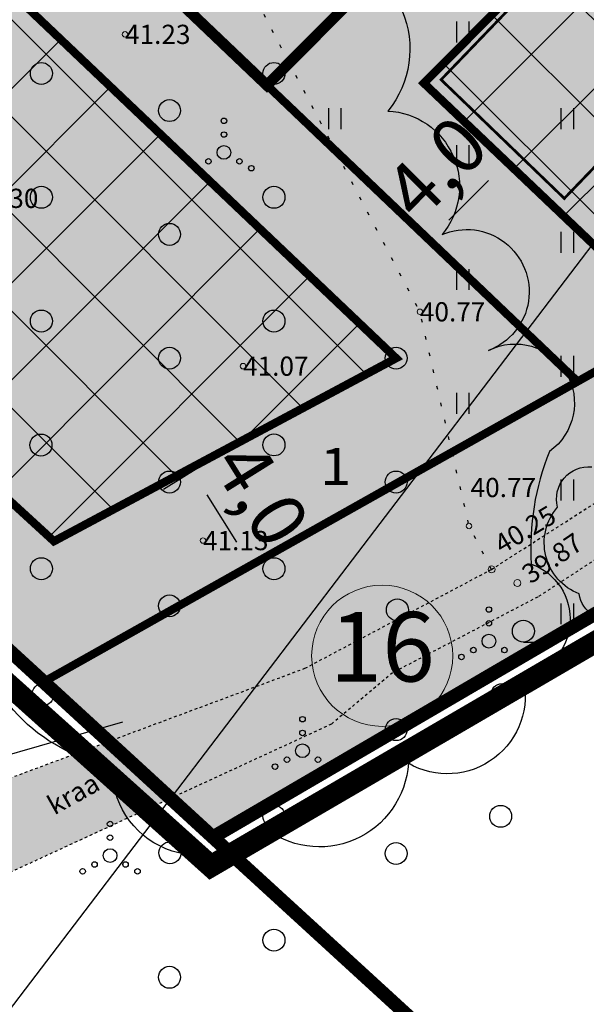
# Model space of a CAD drawing. Extents: x 551915 to 554144, y 6578603 to 6585154.
# Drawn here: x 552363 to 552383, y 6581496 to 6581532 of the extents above; entities that cross this region are included whole.
import ezdxf
from ezdxf import colors
from ezdxf.entities.mleader import LeaderData, LeaderLine
from ezdxf.enums import TextEntityAlignment as Align
from ezdxf.math import Vec2, Vec3

# ---------------------------------------------------------------- set-up
doc = ezdxf.new("R2010")
doc.units = 0
doc.header["$MEASUREMENT"] = 0
doc.header["$PDMODE"] = 33
doc.header["$PDSIZE"] = 0.5
for name, pattern in [('DASHDOT', [25.4, 12.7, -6.35, 0, -6.35]), ('KOLVIK', [1.25, 0.25, -1]), ('KRAAVIPERV', [0.02001, 0.01, -1e-05, 0.01]), ('vana teeprojekt$0$CENTER', [2, 1.25, -0.25, 0.25, -0.25])]:
    doc.linetypes.add(name, pattern=pattern)
doc.layers.add('0000', color=7, linetype='Continuous', lineweight=0, true_color=0xd6e2c6)
doc.layers.add('Dp.ala', color=7, linetype='DASHDOT', lineweight=0, true_color=0x0d0d0d)
for name, color, linetype, lineweight in [('Dendro_IV_väärtusklass', 40, 'Continuous', 30), ('OPT-halj-muru', 61, 'Continuous', 25), ('OPT-plan.krunt', 24, 'Continuous', 0), ('¤number', 250, 'Continuous', 0), ('¤numbrid', 250, 'Continuous', 0), ('¤tabelid', 250, 'Continuous', 0)]:
    doc.layers.add(name, color=color, linetype=linetype, lineweight=lineweight)
doc.layers.add('Dendro_nr', color=7, linetype='Continuous', true_color=0x000000)
for name, color, linetype in [('HALJASTUS', 72, 'Continuous'), ('KORGUS-EH2000', 7, 'Continuous'), ('OPT-abihoone', 7, 'Continuous'), ('OPT-hoonest_õigus', 7, 'Continuous'), ('OPT-MÕÕDUD', 7, 'Continuous'), ('OPT-plan.haljastus', 7, 'Continuous'), ('OPT-plan.piir', 7, 'Continuous'), ('OPT-plan.servituut', 7, 'Continuous'), ('PIIR', 240, 'Continuous'), ('VEEKOGU', 140, 'Continuous')]:
    doc.layers.add(name, color=color, linetype=linetype)
doc.styles.add('Arial', font='arial.ttf')
doc.styles.add('Arial Narrow (bold)', font='ARIALNB.TTF')
doc.styles.add('ITALIC', font='italic.shx')
doc.styles.add('Style-INTL_ISO', font='INTL_ISO.shx')
doc.dimstyles.new('ISO-25', dxfattribs={"dimtxt": 2.5, "dimasz": 2.5, "dimexe": 1.25, "dimexo": 0.625, "dimtad": 1, "dimtxsty": 'Standard', "dimcen": 2.5, "dimadec": 0, "dimazin": 0, "dimtfac": 1, "dimtmove": 0, "dimatfit": 3, "dimfxl": 1, "dimarcsym": 0})
pattern_1 = [(45, (0, 0), (-1.767766953, 1.767766953), []), (135, (0, 0), (-1.767766953, -1.767766953), [])]

# ---------------------------------------------------------------- blocks, each defined once
blk = doc.blocks.new('METS')
at = {"color": 0, "linetype": 'Continuous'}
blk.add_circle((0, 0), 0.8, dxfattribs=at)
blk = doc.blocks.new('HEIN')
at = {"color": 0, "linetype": 'Continuous'}
for p, q in [((-0.455, 0.761), (-0.455, -0.761)), ((0.455, 0.761), (0.455, -0.761))]:
    blk.add_line(p, q, dxfattribs=at)
blk = doc.blocks.new('VQSA')
at = {"color": 0, "linetype": 'Continuous'}
for centre, radius in [((0, 2.3), 0.2), ((0, 1.3), 0.2), ((0, 0), 0.5), ((-1.13, -0.65), 0.2), ((1.13, -0.65), 0.2), ((-2, -1.15), 0.2), ((2, -1.15), 0.2)]:
    blk.add_circle(centre, radius, dxfattribs=at)
blk = doc.blocks.new('HARVIK')
at = {"color": 0, "linetype": 'Continuous'}
blk.add_line((0, -0.8), (1.5, -0.8), dxfattribs=at)
blk.add_circle((0, 0), 0.8, dxfattribs=at)
blk = doc.blocks.new('abihoone')
at = {"layer": 'OPT-hoonest_õigus', "true_color": 0xd19d00}
h = blk.add_hatch(color=42, dxfattribs=at)
h.dxf.hatch_style = 1
h.paths.add_polyline_path([(545703.23, 6582038.136), (545708.593, 6582041.785), (545712.096, 6582036.63), (545706.733, 6582032.982)])
at = {"layer": 'OPT-abihoone', "color": 0, "const_width": 0.1}
blk.add_lwpolyline([(545703.23, 6582038.136), (545708.593, 6582041.785), (545712.096, 6582036.63), (545706.733, 6582032.982), (545703.23, 6582038.136)], dxfattribs=at)
blk = doc.blocks.new('number')
at = {"layer": '0000', "true_color": 0xe6e6e6}
h = blk.add_hatch(color=254, dxfattribs=at)
edge = h.paths.add_edge_path()
edge.add_arc((0, 0), 5.076, 0, 360)
at = {"layer": '¤numbrid', "true_color": 0xcccccc}
h = blk.add_hatch(color=254, dxfattribs=at)
edge = h.paths.add_edge_path()
edge.add_arc((0, 0), 5.076, 0, 360)
at = {"layer": '¤number'}
blk.add_circle((0, 0), 5.076, dxfattribs=at)
at = {"layer": '¤number', "style": 'Arial'}
blk.add_attdef('NUMBER', text='', height=7, dxfattribs=at).set_placement((0, 0), align=Align.MIDDLE)
blk = doc.blocks.new('dendro')
at = {"layer": 'Dendro_IV_väärtusklass', "ltscale": 0.5, "flags": 128}
for points in [[(552373.534, 6581534.475, -0.599219), (552375.988, 6581528.649, -0.619126), (552377.958, 6581524.15, -1.02462), (552379.654, 6581519.933, -0.930166), (552381.869, 6581516.256, 0.11102), (552381.206, 6581512.157, -0.764517), (552380.901, 6581508.059, -0.664244), (552376.733, 6581504.901, -0.611908), (552371.414, 6581502.605, -0.70559), (552365.952, 6581504.83, -0.335228), (552360.871, 6581510.183, -0.520567), (552357.482, 6581513.003, -0.520567), (552353.245, 6581515.823, -0.520567), (552349.856, 6581519.49, -0.520567), (552347.032, 6581522.31, -0.520567), (552342.795, 6581525.976, -0.520567), (552338.841, 6581529.078, -0.520567), (552334.322, 6581531.617, -0.520567), (552330.65, 6581535.847, -0.520567)], [(552384.424, 6581510.283, -0.520567), (552382.956, 6581511.072, -0.520567), (552382.166, 6581514.229, -0.520567), (552383.408, 6581515.695, -0.520567)]]:
    blk.add_lwpolyline(points, format="xyb", dxfattribs=at)
at = {"layer": 'Dendro_nr', "color": 0, "style": 'Style-INTL_ISO', "width": 1.125}
blk.add_text('1', height=1.345, dxfattribs=at).set_placement((552373.509, 6581515.037))
blk = doc.blocks.new('*D116')
at = {"layer": 'DEFPOINTS', "color": 0, "transparency": 16777216}
for p in [(552380.75, 6581526.434), (552376.419, 6581525.049), (552377.501, 6581523.97)]:
    blk.add_point(p, dxfattribs=at)
at = {"layer": 'OPT-MÕÕDUD', "color": 0, "lineweight": -2, "transparency": 16777216}
for p, q in [((552380.308, 6581526.876), (552379.469, 6581527.712)), ((552379.648, 6581526.121), (552378.208, 6581524.678)), ((552376.862, 6581524.608), (552378.386, 6581523.087))]:
    blk.add_line(p, q, dxfattribs=at)
at = {"layer": 'OPT-MÕÕDUD', "color": 0, "transparency": 16777216}
for points in [[(552379.53, 6581526.239), (552379.766, 6581526.004), (552380.354, 6581526.829)], [(552378.09, 6581524.795), (552378.326, 6581524.56), (552377.501, 6581523.97)]]:
    blk.add_solid(points, dxfattribs=at)
at = {"layer": 'OPT-MÕÕDUD', "color": 0, "transparency": 16777216, "insert": (552377.918, 6581526.407), "char_height": 2, "attachment_point": 5, "rotation": 45.0734, "style": 'Arial Narrow (bold)'}
blk.add_mtext('4,0', dxfattribs=at)
blk = doc.blocks.new('*D181')
at = {"layer": 'DEFPOINTS', "color": 0, "transparency": 16777216}
for p in [(552370.172, 6581516.339), (552368.876, 6581515.528), (552370.546, 6581511.807)]:
    blk.add_point(p, dxfattribs=at)
at = {"layer": 'OPT-MÕÕDUD', "color": 0, "lineweight": -2, "transparency": 16777216}
for p, q in [((552369.642, 6581516.007), (552367.816, 6581514.864)), ((552370.489, 6581512.952), (552369.407, 6581514.68)), ((552371.075, 6581512.139), (552372.079, 6581512.768))]:
    blk.add_line(p, q, dxfattribs=at)
at = {"layer": 'OPT-MÕÕDUD', "color": 0, "transparency": 16777216}
for points in [[(552369.548, 6581514.768), (552369.265, 6581514.592), (552368.876, 6581515.528)], [(552370.63, 6581513.04), (552370.348, 6581512.863), (552371.02, 6581512.104)]]:
    blk.add_solid(points, dxfattribs=at)
at = {"layer": 'OPT-MÕÕDUD', "color": 0, "transparency": 16777216, "insert": (552371.157, 6581514.573), "char_height": 2, "attachment_point": 5, "rotation": 302.0569, "style": 'Arial Narrow (bold)'}
blk.add_mtext('4,0', dxfattribs=at)

msp = doc.modelspace()

# ---------------------------------------------------------------- hatches: boundary and pattern name
at = {"layer": 'OPT-halj-muru', "ltscale": 0.5, "true_color": 0xd7ebd2}
h = msp.add_hatch(color=254, dxfattribs=at)
h.dxf.hatch_style = 1
h.paths.add_polyline_path([(552371.58, 6581529.587), (552408.933, 6581567.155), (552388.824, 6581587.423), (552351.542, 6581548.668)])
at = {"layer": 'OPT-hoonest_õigus'}
h = msp.add_hatch(dxfattribs=at)
h.set_pattern_fill('ANSI37', color=40, scale=20)
h.set_pattern_definition(pattern_1)
h.paths.add_polyline_path([(552317.776, 6581555.179), (552363.821, 6581512.985), (552376.285, 6581519.65), (552321.809, 6581571.407), (552317.482, 6581566.93)])
h = msp.add_hatch(dxfattribs=at)
h.set_pattern_fill('ANSI37', color=40, scale=20)
h.set_pattern_definition(pattern_1)
edge = h.paths.add_edge_path()
edge.add_line((552377.297, 6581529.663), (552383.52, 6581523.745))
edge.add_line((552383.52, 6581523.745), (552407.812, 6581537.432))
edge.add_line((552407.812, 6581537.432), (552419.896, 6581537.368))
edge.add_line((552419.896, 6581537.368), (552423.285, 6581541.163))
edge.add_arc((552433.284, 6581549.028), 12.721, 184.0349, 218.1859, ccw=False)
edge.add_line((552420.595, 6581548.132), (552408.282, 6581560.798))
edge.add_line((552408.282, 6581560.798), (552377.297, 6581529.663))
at = {"layer": 'OPT-plan.haljastus', "linetype": 'ByBlock', "ltscale": 0.5, "true_color": 0xd7ebd2}
h = msp.add_hatch(color=254, dxfattribs=at)
h.dxf.hatch_style = 1
h.paths.add_polyline_path([(552320.963, 6581577.727), (552311.66, 6581568.101), (552313.5, 6581566.15), (552313.82, 6581553.38), (552363.42, 6581507.85), (552382.894, 6581518.801), (552371.58, 6581529.587), (552351.542, 6581548.668), (552329.304, 6581569.845)])
h = msp.add_hatch(color=254, dxfattribs=at)
h.dxf.hatch_style = 1
h.paths.add_polyline_path([(552382.894, 6581518.801), (552408.853, 6581533.427), (552446.515, 6581533.246), (552442.213, 6581544.446), (552430.177, 6581545.527), (552408.933, 6581567.155), (552371.58, 6581529.587)])
at = {"layer": 'OPT-plan.haljastus', "linetype": 'ByBlock', "ltscale": 0.5, "true_color": 0xafd9aa}
h = msp.add_hatch(color=9, dxfattribs=at)
h.dxf.hatch_style = 1
h.paths.add_polyline_path([(552369.636, 6581502.185), (552408.408, 6581524.851), (552449.82, 6581524.01), (552446.517, 6581533.244), (552408.853, 6581533.427), (552382.894, 6581518.801), (552363.42, 6581507.85)])
at = {"layer": 'OPT-plan.servituut', "lineweight": 0, "ltscale": 0.5}
h = msp.add_hatch(dxfattribs=at)
h.set_pattern_fill('ANSI31', color=4, scale=20, angle=342)
h.set_pattern_definition([(27, (0, 0), (-1.13497624935, 2.2275163105), [])])
edge = h.paths.add_edge_path()
edge.add_line((552458.105, 6581522.487), (552457.523, 6581524.215))
edge.add_line((552457.523, 6581524.215), (552448.7, 6581548.903))
edge.add_line((552448.7, 6581548.903), (552444.798, 6581547.513))
edge.add_line((552444.798, 6581547.513), (552447.109, 6581540.899))
edge.add_line((552447.109, 6581540.899), (552456.498, 6581515.36))
edge.add_line((552456.498, 6581515.36), (552466.242, 6581491.768))
edge.add_line((552466.242, 6581491.768), (552467.166, 6581489.251))
edge.add_line((552467.166, 6581489.251), (552469.412, 6581483.127))
edge.add_line((552469.412, 6581483.127), (552473.637, 6581484.761))
edge.add_line((552473.637, 6581484.761), (552473.976, 6581483.818))
edge.add_line((552473.976, 6581483.818), (552469.782, 6581482.198))
edge.add_line((552469.782, 6581482.198), (552481.909, 6581449.51))
edge.add_line((552481.909, 6581449.51), (552483.092, 6581444.859))
edge.add_line((552483.092, 6581444.859), (552479.342, 6581445.335))
edge.add_line((552479.342, 6581445.335), (552462.76, 6581489.536))
edge.add_line((552462.76, 6581489.536), (552453.402, 6581514.251))
edge.add_line((552453.402, 6581514.251), (552446.416, 6581533.392))
edge.add_line((552446.416, 6581533.392), (552440.064, 6581550.398))
edge.add_line((552440.064, 6581550.398), (552429.21, 6581546.816))
edge.add_line((552429.21, 6581546.816), (552422.61, 6581553.232))
edge.add_line((552422.61, 6581553.232), (552422.041, 6581552.866))
edge.add_line((552422.041, 6581552.866), (552419.413, 6581555.57))
edge.add_line((552419.413, 6581555.57), (552419.882, 6581556.025))
edge.add_line((552419.882, 6581556.025), (552415.455, 6581560.556))
edge.add_arc((552414.759, 6581562.448), 2.016, 157.9431, 290.1967, ccw=False)
edge.add_line((552412.89, 6581563.205), (552408.933, 6581567.155))
edge.add_arc((553916.072, 6583075.86), 2132.524, 224.589865, 225.029755, ccw=False)
edge.add_arc((552396.285, 6581580.819), 2.33, 151.5484, 298.4531, ccw=False)
edge.add_arc((552951.996, 6582131.418), 782.965, 224.132095, 224.571986, ccw=False)
edge.add_line((552390.034, 6581586.227), (552389.475, 6581585.684))
edge.add_line((552389.475, 6581585.684), (552386.754, 6581588.485))
edge.add_line((552386.754, 6581588.485), (552387.295, 6581589.01))
edge.add_line((552387.295, 6581589.01), (552385.711, 6581590.592))
edge.add_arc((552384.997, 6581593.018), 2.528, 162.259, 286.3983, ccw=False)
edge.add_line((552382.589, 6581593.788), (552369.398, 6581607.062))
edge.add_line((552369.398, 6581607.062), (552365.152, 6581611.333))
edge.add_line((552365.152, 6581611.333), (552340.979, 6581586.272))
edge.add_line((552340.979, 6581586.272), (552325.739, 6581573.211))
edge.add_line((552325.739, 6581573.211), (552325.609, 6581573.33))
edge.add_line((552325.609, 6581573.33), (552325.078, 6581572.755))
edge.add_line((552325.078, 6581572.755), (552323.11, 6581574.468))
edge.add_line((552323.11, 6581574.468), (552323.666, 6581575.103))
edge.add_line((552323.666, 6581575.103), (552339.082, 6581587.897))
edge.add_line((552339.082, 6581587.897), (552343.669, 6581592.734))
edge.add_line((552343.669, 6581592.734), (552342.663, 6581593.691))
edge.add_line((552342.663, 6581593.691), (552344.554, 6581595.617))
edge.add_line((552344.554, 6581595.617), (552345.595, 6581594.648))
edge.add_line((552345.595, 6581594.648), (552363.414, 6581613.065))
edge.add_line((552363.414, 6581613.065), (552362.36, 6581614.087))
edge.add_line((552362.36, 6581614.087), (552335.351, 6581586.148))
edge.add_line((552335.351, 6581586.148), (552329.288, 6581579.843))
edge.add_line((552329.288, 6581579.843), (552323.03, 6581574.548))
edge.add_arc((552322.522, 6581576.481), 1.998, 141.3786, 284.7089, ccw=False)
edge.add_line((552320.961, 6581577.728), (552335.979, 6581593.318))
edge.add_arc((552338.85, 6581593.903), 2.931, 104.6508, 191.5211, ccw=False)
edge.add_line((552338.109, 6581596.738), (552340.864, 6581599.505))
edge.add_arc((552343.099, 6581599.458), 2.235, 67.4276, 178.7933, ccw=False)
edge.add_line((552343.957, 6581601.522), (552366.653, 6581625.006))
edge.add_line((552366.653, 6581625.006), (552388.651, 6581648.224))
edge.add_arc((552390.706, 6581648.958), 2.183, 99.0745, 199.6652, ccw=False)
edge.add_line((552390.362, 6581651.114), (552393.117, 6581653.88))
edge.add_arc((552395.42, 6581653.236), 2.392, 79.9974, 164.3585, ccw=False)
edge.add_line((552395.835, 6581655.591), (552408.652, 6581668.976))
edge.add_line((552408.652, 6581668.976), (552408.477, 6581691.484))
edge.add_line((552408.477, 6581691.484), (552379.694, 6581718.53))
edge.add_line((552379.694, 6581718.53), (552329.722, 6581664.225))
edge.add_line((552329.722, 6581664.225), (552297.392, 6581627.072))
edge.add_line((552297.392, 6581627.072), (552239.016, 6581558.614))
edge.add_arc((552237.623, 6581560.072), 2.017, 148.1982, 313.701, ccw=False)
edge.add_line((552235.909, 6581561.135), (552326.398, 6581666.514))
edge.add_line((552326.398, 6581666.514), (552377.611, 6581722.556))
edge.add_line((552377.611, 6581722.556), (552379.288, 6581724.476))
edge.add_line((552379.288, 6581724.476), (552412.46, 6581693.29))
edge.add_line((552412.46, 6581693.29), (552412.745, 6581673.638))
edge.add_line((552412.745, 6581673.638), (552412.802, 6581668.586))
edge.add_line((552412.802, 6581668.586), (552424.73, 6581660.353))
edge.add_line((552424.73, 6581660.353), (552424.727, 6581660.171))
edge.add_line((552424.727, 6581660.171), (552420.523, 6581658.522))
edge.add_line((552420.523, 6581658.522), (552410.953, 6581664.953))
edge.add_line((552410.953, 6581664.953), (552365.469, 6581617.35))
edge.add_line((552365.469, 6581617.35), (552429.48, 6581552.787))
edge.add_line((552429.48, 6581552.787), (552437.787, 6581555.409))
edge.add_line((552437.787, 6581555.409), (552437.204, 6581555.501))
edge.add_line((552437.204, 6581555.501), (552426.143, 6581558.339))
edge.add_line((552426.143, 6581558.339), (552412.018, 6581572.776))
edge.add_line((552412.018, 6581572.776), (552383.443, 6581601.441))
edge.add_line((552383.443, 6581601.441), (552369.321, 6581615.7))
edge.add_line((552369.321, 6581615.7), (552368.349, 6581614.528))
edge.add_line((552368.349, 6581614.528), (552366.576, 6581616.303))
edge.add_line((552366.576, 6581616.303), (552395.857, 6581646.882))
edge.add_line((552395.857, 6581646.882), (552394.743, 6581647.994))
edge.add_line((552394.743, 6581647.994), (552397.07, 6581650.398))
edge.add_line((552397.07, 6581650.398), (552400.005, 6581647.628))
edge.add_line((552400.005, 6581647.628), (552371.141, 6581617.395))
edge.add_line((552371.141, 6581617.395), (552427.064, 6581561.176))
edge.add_line((552427.064, 6581561.176), (552431.673, 6581559.978))
edge.add_line((552431.673, 6581559.978), (552428.52, 6581572.901))
edge.add_line((552428.52, 6581572.901), (552427.394, 6581572.654))
edge.add_line((552427.394, 6581572.654), (552426.557, 6581576.468))
edge.add_line((552426.557, 6581576.468), (552427.594, 6581576.695))
edge.add_line((552427.594, 6581576.695), (552414.487, 6581630.45))
edge.add_line((552414.487, 6581630.45), (552415.445, 6581630.69))
edge.add_line((552415.445, 6581630.69), (552413.031, 6581640.566))
edge.add_line((552413.031, 6581640.566), (552414.946, 6581640.906))
edge.add_line((552414.946, 6581640.906), (552417.385, 6581631.176))
edge.add_line((552417.385, 6581631.176), (552426.592, 6581633.48))
edge.add_line((552426.592, 6581633.48), (552427.197, 6581630.879))
edge.add_line((552427.197, 6581630.879), (552418.009, 6581628.624))
edge.add_line((552418.009, 6581628.624), (552424.344, 6581602.692))
edge.add_line((552424.344, 6581602.692), (552433.466, 6581605.251))
edge.add_line((552433.466, 6581605.251), (552434.149, 6581602.719))
edge.add_line((552434.149, 6581602.719), (552424.939, 6581600.257))
edge.add_line((552424.939, 6581600.257), (552434.979, 6581559.154))
edge.add_line((552434.979, 6581559.154), (552440.798, 6581557.607))
edge.add_line((552440.798, 6581557.607), (552441.368, 6581556.715))
edge.add_line((552441.368, 6581556.715), (552445.489, 6581558.145))
edge.add_line((552445.489, 6581558.145), (552443.735, 6581563.291))
edge.add_line((552443.735, 6581563.291), (552420.524, 6581658.52))
edge.add_line((552420.524, 6581658.52), (552424.733, 6581660.159))
edge.add_line((552424.733, 6581660.159), (552430.026, 6581638.215))
edge.add_arc((552430.022, 6581635.925), 2.29, -38.1705, 89.9028, ccw=False)
edge.add_line((552431.823, 6581634.509), (552432.66, 6581630.695))
edge.add_line((552432.66, 6581630.695), (552431.954, 6581630.541))
edge.add_line((552431.954, 6581630.541), (552435.379, 6581616.51))
edge.add_arc((552434.752, 6581613.826), 2.757, -49.3776, 76.8673, ccw=False)
edge.add_line((552436.547, 6581611.733), (552437.805, 6581606.745))
edge.add_line((552437.805, 6581606.745), (552438.583, 6581606.916))
edge.add_line((552438.583, 6581606.916), (552439.42, 6581603.102))
edge.add_line((552439.42, 6581603.102), (552438.779, 6581602.961))
edge.add_line((552438.779, 6581602.961), (552441.432, 6581592.049))
edge.add_arc((552440.905, 6581589.742), 2.366, -50.8615, 77.1406, ccw=False)
edge.add_line((552442.399, 6581587.907), (552444.739, 6581578.181))
edge.add_line((552444.739, 6581578.181), (552448.062, 6581564.54))
edge.add_line((552448.062, 6581564.54), (552448.397, 6581563.58))
edge.add_arc((552448.508, 6581561.556), 2.027, -52.891, 93.1329, ccw=False)
edge.add_line((552449.73, 6581559.94), (552451.827, 6581554.074))
edge.add_line((552451.827, 6581554.074), (552452.611, 6581554.348))
edge.add_line((552452.611, 6581554.348), (552453.251, 6581552.274))
edge.add_arc((552450.225, 6581548.846), 4.572, -23.9298, 48.5634, ccw=False)
edge.add_line((552454.405, 6581546.992), (552462.238, 6581525.711))
edge.add_arc((552469.307, 6581526.36), 7.098, 185.2509, 211.6017)
edge.add_arc((552304.929, 6581452.637), 173.117, 19.49912, 23.85193, ccw=False)
edge.add_arc((552325.552, 6581447.389), 155.878, 19.49912, 23.85193, ccw=False)
edge.add_line((552472.49, 6581499.419), (552475.834, 6581490.803))
edge.add_arc((552474.842, 6581487.816), 3.147, -19.244, 71.6205, ccw=False)
edge.add_line((552477.813, 6581486.779), (552481.222, 6581477.945))
edge.add_line((552481.222, 6581477.945), (552480.378, 6581476.339))
edge.add_arc((552478.378, 6581476.249), 2.002, -182.1346, 2.5847, ccw=False)
edge.add_line((552476.378, 6581476.323), (552476.373, 6581477.573))
edge.add_line((552476.373, 6581477.573), (552470.622, 6581493.29))
edge.add_line((552470.622, 6581493.29), (552460.838, 6581517.936))
edge.add_line((552460.838, 6581517.936), (552459.452, 6581521.475))
edge.add_arc((552459.45, 6581522.874), 1.4, 196.0795, 270.0678, ccw=False)
at = {"layer": 'VEEKOGU', "ltscale": 0.5, "true_color": 0xadddf7}
h = msp.add_hatch(color=141, dxfattribs=at)
h.dxf.hatch_style = 1
h.paths.add_polyline_path([(552347.348, 6581499.939), (552356.393, 6581502.197), (552372.964, 6581508.36), (552379.756, 6581511.959), (552401.057, 6581525.62), (552407.357, 6581528.93), (552429.895, 6581529.28), (552446.968, 6581528.67), (552463.836, 6581528.318), (552486.817, 6581528.241), (552495.082, 6581528.25), (552499.54, 6581527.828), (552500.925, 6581527.044), (552500.985, 6581526.321), (552500.323, 6581525.899), (552486.91, 6581525.246), (552464.245, 6581525.64), (552447.14, 6581525.863), (552429.097, 6581526.681), (552407.868, 6581526.876), (552405.438, 6581525.994), (552401.702, 6581524.071), (552381.443, 6581510.956), (552376.153, 6581508.195), (552373.928, 6581506.327), (552359.696, 6581499.763), (552356.097, 6581498.75), (552348.847, 6581496.875)])

# ---------------------------------------------------------------- linework, layer by layer
at = {"layer": 'Dp.ala', "color": 158, "ltscale": 0.23, "true_color": 0x002a38, "const_width": 0.8, "flags": 128}
msp.add_lwpolyline([(552406.903, 6581749.573), (552327.347, 6581662.642), (552296.647, 6581627.324), (552276.942, 6581603.819), (552312.291, 6581565.969), (552312.773, 6581552.085), (552369.536, 6581501.155), (552408.418, 6581523.813), (552449.963, 6581523.476), (552480.062, 6581443.885), (552489.095, 6581454.419), (552530.338, 6581464.098), (552466.133, 6581725.806), (552406.903, 6581749.573)], dxfattribs=at)
at = {"layer": 'HALJASTUS', "linetype": 'KOLVIK', "ltscale": 0.5, "flags": 128}
msp.add_lwpolyline([(552379.756, 6581511.959), (552378.945, 6581513.537), (552377.15, 6581521.34), (552371.438, 6581532.228), (552369.268, 6581536.364), (552367.732, 6581544.115), (552366.862, 6581550.774), (552363.005, 6581554.757), (552361.015, 6581560.607), (552358.589, 6581566.395), (552355.479, 6581572.058), (552354.36, 6581575.232), (552356.537, 6581577.971), (552359.398, 6581581.083), (552362.383, 6581582.887), (552363.067, 6581587.306), (552361.015, 6581590.418), (552355.541, 6581594.339), (552347.704, 6581599.006), (552341.049, 6581599.566), (552336.633, 6581600.189), (552332.963, 6581602.927), (552328.112, 6581606.91), (552322.701, 6581607.284), (552317.289, 6581607.097), (552314.739, 6581608.653), (552312.376, 6581612.076), (552312.065, 6581614.379), (552306.405, 6581617.864), (552301.18, 6581619.108), (552297.821, 6581617.055), (552294.96, 6581613.756), (552290.855, 6581612.014), (552287.994, 6581611.018), (552285.63, 6581608.466), (552283.142, 6581605.417), (552277.669, 6581600.064), (552275.979, 6581598.642)], dxfattribs=at)
at = {"layer": 'KORGUS-EH2000', "lineweight": 0}
for centre in [(552366.41, 6581531.44), (552370.71, 6581519.36), (552369.25, 6581513.01)]:
    msp.add_ellipse(centre, major_axis=(0.0707, 0.0707), ratio=1, start_param=5.497787, end_param=11.780972, dxfattribs=at)
at = {"layer": 'KORGUS-EH2000', "linetype": 'Continuous', "lineweight": 0}
for centre, major_axis, start_param, end_param in [((552377.15, 6581521.34), (0.0707, 0.0707), 5.497787, 11.780972), ((552378.94, 6581513.54), (0.0707, 0.0707), 5.497787, 11.780972), ((552379.763, 6581511.963), (-0.0884, 0.0884), 3.926991, 10.210176), ((552380.703, 6581511.463), (-0.0884, 0.0884), 3.926991, 10.210176)]:
    msp.add_ellipse(centre, major_axis=major_axis, ratio=1, start_param=start_param, end_param=end_param, dxfattribs=at)
at = {"layer": 'OPT-hoonest_õigus', "color": 0, "linetype": 'vana teeprojekt$0$CENTER', "ltscale": 2, "const_width": 0.3}
msp.add_lwpolyline([(552317.776, 6581555.179), (552363.821, 6581512.985), (552376.285, 6581519.65), (552376.285, 6581519.65), (552376.285, 6581519.65), (552321.809, 6581571.407), (552317.482, 6581566.93), (552317.482, 6581566.93)], close=True, dxfattribs=at)
msp.add_lwpolyline([(552377.297, 6581529.663), (552383.52, 6581523.745), (552407.812, 6581537.432), (552407.812, 6581537.432), (552419.896, 6581537.368), (552423.285, 6581541.163), (552423.285, 6581541.163), (552423.285, 6581541.163), (552423.285, 6581541.163, -0.150125), (552420.595, 6581548.132), (552408.282, 6581560.798)], format="xyb", close=True, dxfattribs=at)
at = {"layer": 'OPT-plan.krunt', "color": 1}
for points, const_width in [([(552371.58, 6581529.587), (552408.933, 6581567.155), (552388.824, 6581587.423), (552351.542, 6581548.668), (552371.58, 6581529.587), (552371.58, 6581529.587)], 0.4), ([(552382.894, 6581518.801), (552408.853, 6581533.427), (552446.515, 6581533.246), (552442.213, 6581544.446), (552430.177, 6581545.527), (552430.177, 6581545.527), (552408.933, 6581567.155), (552371.58, 6581529.587), (552382.894, 6581518.801)], 0.3), ([(552369.636, 6581502.185), (552408.408, 6581524.851), (552449.82, 6581524.01), (552446.517, 6581533.244), (552446.517, 6581533.244), (552408.853, 6581533.427), (552382.894, 6581518.801), (552382.894, 6581518.801), (552382.894, 6581518.801), (552363.42, 6581507.85), (552369.636, 6581502.185)], 0.3)]:
    msp.add_lwpolyline(points, dxfattribs=dict(at, const_width=const_width))
at = {"layer": 'OPT-plan.piir', "color": 1, "ltscale": 0.5, "const_width": 0.3, "flags": 128}
msp.add_lwpolyline([(552320.963, 6581577.727), (552311.66, 6581568.101), (552313.5, 6581566.15), (552313.82, 6581553.38), (552363.42, 6581507.85), (552382.894, 6581518.801), (552382.894, 6581518.801), (552371.58, 6581529.587), (552351.542, 6581548.668), (552329.304, 6581569.845), (552320.963, 6581577.727)], dxfattribs=at)
at = {"layer": 'PIIR', "color": 36, "ltscale": 0.5, "const_width": 0.5, "flags": 128}
msp.add_lwpolyline([(552325.39, 6581659.16), (552407.08, 6581748.45), (552465.48, 6581724.77), (552515.02, 6581522.66), (552462.74, 6581523.74), (552449.82, 6581524.01), (552408.39, 6581524.86), (552369.61, 6581502.21), (552313.82, 6581553.38), (552313.5, 6581566.15), (552277.94, 6581603.85), (552325.39, 6581659.16)], dxfattribs=at)
at = {"layer": 'PIIR', "color": 36, "lineweight": 0, "ltscale": 0.5, "flags": 128}
for points, const_width in [([(552313.82, 6581553.38), (552369.61, 6581502.21), (552394.33, 6581479.59), (552419.83, 6581456.27), (552458, 6581421.34), (552449.9, 6581412.49), (552305.88, 6581544.27), (552313.82, 6581553.38)], 0.3), ([(552369.61, 6581502.21), (552408.39, 6581524.86), (552449.82, 6581524.01), (552453.49, 6581514.24), (552394.33, 6581479.59), (552369.61, 6581502.21)], 0.5)]:
    msp.add_lwpolyline(points, dxfattribs=dict(at, const_width=const_width))
at = {"layer": 'VEEKOGU', "linetype": 'KRAAVIPERV', "lineweight": -3, "ltscale": 0.5}
for points in [[(552347.348, 6581499.939), (552356.393, 6581502.197), (552372.964, 6581508.36), (552379.756, 6581511.959), (552401.057, 6581525.62), (552407.357, 6581528.93), (552429.895, 6581529.28), (552446.968, 6581528.67), (552463.836, 6581528.318), (552486.817, 6581528.241), (552495.082, 6581528.25)], [(552500.323, 6581525.899), (552486.91, 6581525.246), (552464.245, 6581525.64), (552447.14, 6581525.863), (552429.097, 6581526.681), (552407.868, 6581526.876), (552405.438, 6581525.994), (552401.702, 6581524.071), (552381.443, 6581510.956), (552376.153, 6581508.195), (552373.928, 6581506.327), (552359.696, 6581499.763), (552356.097, 6581498.75), (552348.847, 6581496.875), (552347.348, 6581499.939)]]:
    msp.add_lwpolyline(points, dxfattribs=at)

# ---------------------------------------------------------------- block references
msp.add_blockref('dendro', (0, 0))
at = {"layer": 'HALJASTUS', "xscale": 0.5, "yscale": 0.5}
for name, p, zscale in [('HEIN', (552378.711, 6581531.53), 0.45), ('METS', (552363.364, 6581530.017), 0.5), ('METS', (552371.834, 6581530.017), 0.5), ('METS', (552368.03, 6581528.666), 0.5), ('HEIN', (552374.045, 6581528.374), 0.45), ('HEIN', (552382.515, 6581528.374), 0.45), ('VQSA', (552370.013, 6581527.142), 0.5), ('HEIN', (552378.711, 6581527.022), 0.45), ('METS', (552363.364, 6581525.509), 0.5), ('METS', (552371.834, 6581525.509), 0.5), ('METS', (552368.03, 6581524.158), 0.5), ('HEIN', (552382.515, 6581523.866), 0.45), ('HEIN', (552378.711, 6581522.514), 0.45), ('METS', (552363.364, 6581521.001), 0.5), ('METS', (552371.834, 6581521.001), 0.5), ('METS', (552368.03, 6581519.65), 0.5), ('METS', (552376.285, 6581519.65), 0.5), ('HEIN', (552382.515, 6581519.358), 0.45), ('HEIN', (552378.711, 6581518.007), 0.45), ('METS', (552363.347, 6581516.487), 0.5), ('METS', (552371.834, 6581516.494), 0.5), ('METS', (552368.03, 6581515.142), 0.5), ('METS', (552376.285, 6581515.142), 0.5), ('HEIN', (552382.515, 6581514.85), 0.45), ('METS', (552363.364, 6581511.986), 0.5), ('METS', (552371.834, 6581511.986), 0.5), ('METS', (552368.03, 6581510.635), 0.5), ('METS', (552376.331, 6581510.487), 0.5), ('VQSA', (552379.665, 6581509.349), 0.5), ('HEIN', (552382.515, 6581510.343), 0.45), ('HARVIK', (552380.92, 6581509.713), 0.5), ('METS', (552363.415, 6581507.402), 0.5), ('METS', (552380.144, 6581507.402), 0.5), ('VQSA', (552372.874, 6581505.357), 0.5), ('METS', (552376.285, 6581506.127), 0.5), ('METS', (552371.834, 6581502.971), 0.5), ('METS', (552380.093, 6581502.971), 0.5), ('VQSA', (552365.866, 6581501.543), 0.5), ('METS', (552368.047, 6581501.644), 0.5), ('METS', (552376.285, 6581501.619), 0.5), ('METS', (552371.834, 6581498.463), 0.5), ('METS', (552368.03, 6581497.112), 0.5)]:
    msp.add_blockref(name, p, dxfattribs=dict(at, zscale=zscale))
at = {"layer": 'OPT-abihoone', "rotation": 11.86968950554256}
msp.add_blockref('abihoone', (1372179.394, 27985.437), dxfattribs=at)
at = {"layer": '¤tabelid'}
ref = msp.add_blockref('number', (552375.778, 6581508.816), dxfattribs=dict(at, xscale=0.5061556509159674, yscale=0.5061556509159674, zscale=0.5061556509159674))
ref.add_attrib('NUMBER', '16', dxfattribs={"layer": '¤numbrid', "height": 2.5308, "style": 'Arial'}).set_placement((552375.778, 6581508.816), align=Align.MIDDLE)

# ---------------------------------------------------------------- texts
at = {"layer": 'KORGUS-EH2000', "linetype": 'Continuous', "lineweight": 0, "style": 'ITALIC'}
for s, p in [('41.23', (552366.41, 6581531.44)), ('41.30', (552360.87, 6581525.47)), ('40.77', (552377.15, 6581521.34)), ('41.07', (552370.71, 6581519.36)), ('40.77', (552378.998, 6581514.942)), ('41.13', (552369.25, 6581513.01))]:
    msp.add_text(s, height=0.7, dxfattribs=at).set_placement(p, align=Align.MIDDLE_LEFT)
for s, rotation, p in [('40.25', 30.8928, (552379.96, 6581512.799)), ('39.87', 34.2393, (552380.982, 6581511.699))]:
    msp.add_text(s, height=0.7, rotation=rotation, dxfattribs=at).set_placement(p, align=Align.MIDDLE_LEFT)
at = {"layer": 'VEEKOGU', "linetype": 'Continuous', "lineweight": -3, "style": 'ITALIC'}
msp.add_text('kraav', height=0.7, rotation=29.2729, dxfattribs=at).set_placement((552363.665, 6581503.305), align=Align.MIDDLE_LEFT)

# ---------------------------------------------------------------- dimensions: what is measured, and where the dimension line sits
at = {"layer": 'OPT-MÕÕDUD', "color": 0}
for base, p1, p2, angle, picture, middle in [((552377.501, 6581523.97), (552380.75, 6581526.434), (552376.419, 6581525.049), 225.0734, '*D116', (552378.928, 6581525.4)), ((552368.876, 6581515.528), (552370.546, 6581511.807), (552370.172, 6581516.339), 122.0569, '*D181', (552369.948, 6581513.816))]:
    dim = msp.add_linear_dim(base=base, p1=p1, p2=p2, angle=angle, text='4,0', dimstyle='ISO-25', override={"dimtxt": 2, "dimasz": 1, "dimgap": 0.2, "dimtxsty": 'Arial Narrow (bold)'}, dxfattribs=at)
    dim.commit()
    dim.dimension.update_dxf_attribs({"geometry": picture, "text_midpoint": middle, "dimtype": 160})

# ---------------------------------------------------------------- leaders
at = {"layer": 'OPT-hoonest_õigus', "color": 250, "linetype": 'Continuous', "lineweight": 0}
ml = msp.add_multileader_mtext('Standard', dxfattribs=at)
ml.set_content('', color=250)
ml.set_leader_properties()
ml.build(insert=Vec2(0, 0))
ml.multileader.update_dxf_attribs({"text_right_attachment_type": 6, "dogleg_length": 0.36})
ctx = ml.context
ctx.base_point, ctx.plane_origin = Vec3(552343.825, 6581516.916), Vec3(552350.256, 6581473.89)
ctx.right_attachment, ctx.text_align_type = 6, 2
notes = []
notes.append((ctx, [(0, (1, 1, 0), (552348.185, 6581514.916), (-1, 0), 0.36, [(0, [(552368.366, 6581541.488)], 0, [])])]))
ctx.mtext.insert, ctx.mtext.alignment, ctx.mtext.flow_direction = Vec3(552345.825, 6581518.916), 3, 5
ml = msp.add_multileader_mtext('Standard', dxfattribs=at)
ml.set_content('', color=250)
ml.set_leader_properties()
ml.build(insert=Vec2(0, 0))
ml.multileader.update_dxf_attribs({"text_right_attachment_type": 6, "dogleg_length": 0.36})
ctx = ml.context
ctx.base_point, ctx.plane_origin = Vec3(552351.373, 6581489.441), Vec3(552386.819, 6581437.903)
ctx.right_attachment, ctx.text_align_type = 6, 2
notes.append((ctx, [(0, (1, 1, 0), (552355.733, 6581487.441), (-1, 0), 0.36, [(0, [(552390.328, 6581532.851)], 0, [])])]))
ctx.mtext.insert, ctx.mtext.alignment, ctx.mtext.flow_direction = Vec3(552353.373, 6581491.441), 3, 5
ml = msp.add_multileader_mtext('Standard', dxfattribs=at)
ml.set_content('', color=250)
ml.set_leader_properties()
ml.build(insert=Vec2(0, 0))
ml.multileader.update_dxf_attribs({"text_right_attachment_type": 6, "dogleg_length": 0.36})
ctx = ml.context
ctx.base_point, ctx.plane_origin = Vec3(552343.867, 6581503.199), Vec3(552355.051, 6581453.633)
ctx.right_attachment, ctx.text_align_type = 6, 2
notes.append((ctx, [(0, (1, 1, 0), (552348.227, 6581501.199), (-1, 0), 0.36, [(0, [(552370.163, 6581507.507)], 0, [])])]))
ctx.mtext.insert, ctx.mtext.alignment, ctx.mtext.flow_direction = Vec3(552345.867, 6581505.199), 3, 5
for ctx, leaders in notes:
    for number, flags, end, landing, length, lines in leaders:
        leader = LeaderData()
        leader.index, (leader.has_last_leader_line, leader.has_dogleg_vector, leader.attachment_direction) = number, flags
        leader.last_leader_point, leader.dogleg_vector, leader.dogleg_length = Vec3(end), Vec3(landing), length
        for number, points, colour, breaks in lines:
            line = LeaderLine()
            line.index, line.vertices, line.color, line.breaks = number, Vec3.list(points), colors.encode_raw_color(colour), breaks
            leader.lines.append(line)
        ctx.leaders.append(leader)

doc.saveas('drawing.dxf')
